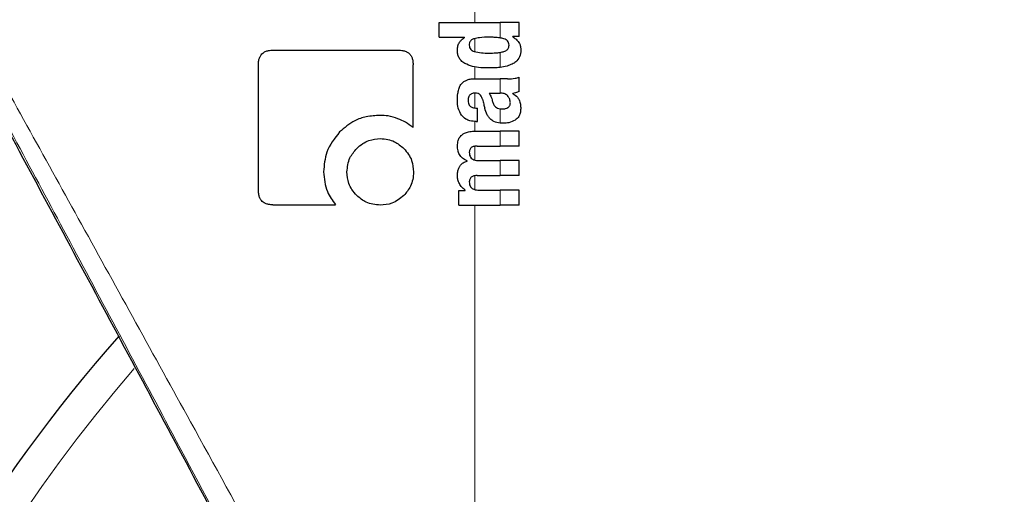
# Model space of a CAD drawing. Units: millimetres. Extents: x 0 to 210, y 0 to 297.
# Drawn here: x 158 to 160, y 214 to 215 of the extents above; entities that cross this region are included whole.
import ezdxf

# ---------------------------------------------------------------- set-up
doc = ezdxf.new("R2010")
doc.units = ezdxf.units.MM
doc.linetypes.add('SLD-Durchgehend', pattern=[0])
doc.styles.add('SLDTEXTSTYLE0', font='GOTHIC.TTF', dxfattribs={"width": 0.913})
doc.dimstyles.new('SLDDIMSTYLE2', dxfattribs={"dimtxt": 3.5, "dimasz": 3.302, "dimexe": 0, "dimexo": 0.0625, "dimgap": 0.875, "dimtad": 0, "dimtih": 1, "dimtoh": 1, "dimlfac": 20, "dimrnd": 1e-09, "dimzin": 12, "dimdsep": 46, "dimtxsty": 'SLDTEXTSTYLE0', "dimsah": 1, "dimcen": 0, "dimadec": 0, "dimazin": 3, "dimtfac": 1, "dimtmove": 0, "dimatfit": 3, "dimfxl": 1, "dimfrac": 2, "dimtolj": 1, "dimtzin": 12, "dimarcsym": 0})

# ---------------------------------------------------------------- blocks, each defined once
blk = doc.blocks.new('_D_3')
at = {"color": 7, "linetype": 'SLD-Durchgehend', "lineweight": 0}
for p, q in [((163.7699, 213.2176), (171.8839, 215.1397)), ((171.8839, 215.1397), (186.5082, 215.1397)), ((157.6882, 211.7769), (163.7699, 213.2176)), ((157.6882, 211.7769), (151.5092, 210.3132))]:
    blk.add_line(p, q, dxfattribs=at)
at = {"color": 7, "linetype": 'SLD-Durchgehend', "lineweight": 18}
for points in [[(163.7699, 213.2176), (167.0983, 213.4922), (166.8678, 214.4653)], [(157.6882, 211.7769), (154.3599, 211.5023), (154.5904, 210.5292)]]:
    blk.add_solid(points, dxfattribs=at)
at = {"color": 7, "linetype": 'SLD-Durchgehend', "lineweight": 18, "char_height": 3.5, "attachment_point": 1, "style": 'SLDTEXTSTYLE0'}
for s, insert in [('%%c', (173.4714, 219.6104)), ('125', (178.7499, 219.6639))]:
    blk.add_mtext(s, dxfattribs=dict(at, insert=insert))

msp = doc.modelspace()

# ---------------------------------------------------------------- linework, layer by layer
at = {"color": 8, "linetype": 'SLD-Durchgehend', "lineweight": 18}
for p, q in [((159.07318, 215.16999), (159.07318, 215.19092)), ((159.12188, 215.13976), (159.12188, 215.16999)), ((159.07318, 215.11292), (159.07318, 215.13854)), ((159.12188, 215.08255), (159.12188, 215.11161)), ((159.07318, 215.06026), (159.07318, 215.08352)), ((159.12188, 215.03248), (159.12188, 215.06026)), ((159.07318, 215.0038), (159.07318, 215.03254)), ((159.12188, 214.97447), (159.12188, 215.00205)), ((159.07318, 214.9589), (159.07318, 214.97774)), ((159.12188, 214.92985), (159.12188, 214.9589)), ((159.07318, 214.90276), (159.07318, 214.92965)), ((159.12188, 214.8726), (159.12188, 214.90165)), ((159.07318, 214.84531), (159.07318, 214.87235)), ((159.12188, 214.81525), (159.12188, 214.84419)), ((159.07318, 213.38949), (159.07318, 214.81525))]:
    msp.add_line(p, q, dxfattribs=at)
at = {"color": 7, "linetype": 'SLD-Durchgehend', "lineweight": 25}
for p, q in [((159.00409, 215.16999), (159.12188, 215.16999)), ((159.00409, 215.14104), (159.00409, 215.16999)), ((159.15909, 215.16999), (159.12188, 215.16999)), ((159.15909, 215.14221), (159.15909, 215.16999)), ((159.00409, 215.14104), (159.05318, 215.14104)), ((159.05318, 215.14062), (159.05318, 215.14104)), ((159.14679, 215.14178), (159.14679, 215.14221)), ((159.15909, 215.14221), (159.14679, 215.14221)), ((158.68152, 215.11598), (158.92489, 215.11598)), ((158.65335, 214.84371), (158.65335, 215.08781)), ((158.95335, 214.96613), (158.95335, 215.08781)), ((159.07512, 215.06026), (159.12188, 215.06026)), ((159.13661, 215.06026), (159.12188, 215.06026)), ((159.15909, 215.03555), (159.15909, 215.06386)), ((159.10078, 215.03248), (159.12188, 215.03248)), ((159.12378, 215.03248), (159.12188, 215.03248)), ((159.147, 215.03152), (159.147, 215.03195)), ((159.07491, 215.00375), (159.0782, 215.00375)), ((159.0782, 214.97767), (159.0782, 215.00375)), ((159.07544, 214.97767), (159.0782, 214.97767)), ((159.07417, 214.9589), (159.12188, 214.9589)), ((159.15909, 214.9589), (159.12188, 214.9589)), ((159.15909, 214.92985), (159.15909, 214.9589)), ((159.07745, 214.92985), (159.12188, 214.92985)), ((159.15909, 214.92985), (159.12188, 214.92985)), ((159.05795, 214.9007), (159.05795, 214.90112)), ((159.08223, 214.90165), (159.12188, 214.90165)), ((159.15909, 214.90165), (159.12188, 214.90165)), ((159.15909, 214.8726), (159.15909, 214.90165)), ((159.07745, 214.8726), (159.12188, 214.8726)), ((159.15909, 214.8726), (159.12188, 214.8726)), ((159.04226, 214.84398), (159.05424, 214.84398)), ((159.04226, 214.81525), (159.04226, 214.84398)), ((159.05424, 214.84398), (159.05424, 214.8444)), ((159.08223, 214.84419), (159.12188, 214.84419)), ((159.15909, 214.84419), (159.12188, 214.84419)), ((159.15909, 214.81525), (159.15909, 214.84419)), ((158.68138, 214.81598), (158.80306, 214.81598)), ((159.04226, 214.81525), (159.12188, 214.81525)), ((159.15909, 214.81525), (159.12188, 214.81525))]:
    msp.add_line(p, q, dxfattribs=at)
at = {"color": 8, "linetype": 'SLD-Durchgehend', "lineweight": 18}
for radius, start, end in [(2.72094, 141.98855, 94.11851), (2.48091, 144.46598, 91.46121), (3.06098, 139.1796, 51.88211), (2.34296, 149.56932, 89.7642), (2.32945, 149.56932, 89.5857)]:
    msp.add_arc((160.72909, 212.49725), radius, start, end, dxfattribs=at)
at = {"color": 7, "linetype": 'SLD-Durchgehend', "lineweight": 25}
for radius, start, end in [(2.42831, 145.09065, 90.8399), (3.125, 180, 46.78149), (3.125, 138.64829, 180)]:
    msp.add_arc((160.72909, 212.49725), radius, start, end, dxfattribs=at)
at = {"color": 8, "linetype": 'SLD-Durchgehend', "lineweight": 18}
for points, knots in [([(159.07318, 213.38949), (158.98187, 213.55637), (158.79873, 213.89109), (158.54335, 214.35564), (158.31337, 214.77281), (158.17727, 215.01871), (158.11093, 215.13856)], [0, 0, 0, 0, 0.2852555, 0.572137, 0.7914438, 1, 1, 1, 1]), ([(159.02035, 213.3672), (158.93193, 213.53408), (158.75456, 213.86886), (158.50727, 214.3334), (158.2846, 214.75051), (158.15278, 214.99646), (158.08857, 215.11627)], [0, 0, 0, 0, 0.2853116, 0.5723418, 0.7916652, 1, 1, 1, 1])]:
    msp.add_open_spline(points, degree=3, knots=knots, dxfattribs=at)
at = {"color": 7, "linetype": 'SLD-Durchgehend', "lineweight": 25}
for points, knots in [([(159.03924, 215.11613), (159.03944, 215.11895), (159.03983, 215.12428), (159.04301, 215.13108), (159.04747, 215.13658), (159.05116, 215.1392), (159.05318, 215.14062)], [0, 0, 0, 0, 0.2835708, 0.5367637, 0.7478904, 1, 1, 1, 1]), ([(159.06439, 215.13356), (159.06404, 215.13306), (159.06329, 215.13195), (159.06238, 215.12929), (159.06226, 215.12712), (159.06219, 215.12567)], [0, 0, 0, 0, 0.22104962, 0.48110843, 1, 1, 1, 1]), ([(159.07184, 215.13817), (159.07007, 215.13755), (159.06724, 215.13656), (159.06517, 215.13438), (159.06439, 215.13356)], [0, 0, 0, 0, 0.62496, 1, 1, 1, 1]), ([(159.10067, 215.14104), (159.09455, 215.14102), (159.08485, 215.14097), (159.07535, 215.13893), (159.07184, 215.13817)], [0, 0, 0, 0, 0.6310505, 1, 1, 1, 1]), ([(159.12188, 215.13976), (159.11821, 215.14018), (159.11117, 215.14098), (159.10407, 215.14102), (159.10067, 215.14104)], [0, 0, 0, 0, 0.5217626, 1, 1, 1, 1]), ([(159.12939, 215.13815), (159.12807, 215.1385), (159.12559, 215.13917), (159.12306, 215.13957), (159.12188, 215.13976)], [0, 0, 0, 0, 0.5337692, 1, 1, 1, 1]), ([(159.13937, 215.12567), (159.13924, 215.12732), (159.139, 215.13036), (159.13672, 215.13406), (159.13346, 215.13668), (159.13086, 215.13762), (159.12939, 215.13815)], [0, 0, 0, 0, 0.2795074, 0.5160789, 0.7264667, 1, 1, 1, 1]), ([(159.14679, 215.14178), (159.14959, 215.13992), (159.15462, 215.13656), (159.15942, 215.1298), (159.16194, 215.12301), (159.16225, 215.11852), (159.16241, 215.11613)], [0, 0, 0, 0, 0.3214273, 0.5776328, 0.7750467, 1, 1, 1, 1]), ([(159.42735, 212.59016), (159.35398, 212.72961), (159.20809, 213.0069), (158.98388, 213.43075), (158.75937, 213.8538), (158.53422, 214.27655), (158.30816, 214.69965), (158.15985, 214.9757), (158.08527, 215.11451)], [0, 0, 0, 0, 0.1683792, 0.3348055, 0.5000915, 0.6653878, 0.8317379, 1, 1, 1, 1]), ([(158.65335, 215.08781), (158.65347, 215.09058), (158.65367, 215.09548), (158.65558, 215.10193), (158.65834, 215.10679), (158.662, 215.11059), (158.66689, 215.11355), (158.67355, 215.11564), (158.67864, 215.11586), (158.68152, 215.11598)], [0, 0, 0, 0, 0.1814115, 0.3221288, 0.438066, 0.5458873, 0.6656261, 0.8107859, 1, 1, 1, 1]), ([(158.92489, 215.11598), (158.92771, 215.11587), (158.93271, 215.11566), (158.93927, 215.11373), (158.94418, 215.11094), (158.94799, 215.10727), (158.95094, 215.10238), (158.95301, 215.09575), (158.95323, 215.09068), (158.95335, 215.08781)], [0, 0, 0, 0, 0.1849439, 0.327985, 0.4446931, 0.5522468, 0.6707874, 0.8137597, 1, 1, 1, 1]), ([(159.0536, 215.09005), (159.05109, 215.09176), (159.04643, 215.09492), (159.042, 215.10154), (159.03958, 215.10864), (159.03936, 215.11348), (159.03924, 215.11613)], [0, 0, 0, 0, 0.2910863, 0.5411158, 0.7483885, 1, 1, 1, 1]), ([(159.06219, 215.12567), (159.06231, 215.12405), (159.06254, 215.12106), (159.06475, 215.11742), (159.06788, 215.11482), (159.07038, 215.11387), (159.07179, 215.11333)], [0, 0, 0, 0, 0.28276239, 0.52122908, 0.73071353, 1, 1, 1, 1]), ([(159.07179, 215.11333), (159.07641, 215.11236), (159.08595, 215.11034), (159.09566, 215.11038), (159.10067, 215.1104)], [0, 0, 0, 0, 0.484029, 1, 1, 1, 1]), ([(159.10067, 215.1104), (159.10493, 215.11041), (159.11204, 215.11041), (159.11907, 215.11127), (159.12188, 215.11161)], [0, 0, 0, 0, 0.5994311, 1, 1, 1, 1]), ([(159.16241, 215.11613), (159.16201, 215.11162), (159.16124, 215.10291), (159.15365, 215.0938), (159.14483, 215.08835), (159.13449, 215.08454), (159.12644, 215.08327), (159.12188, 215.08255)], [0, 0, 0, 0, 0.2244614, 0.4328037, 0.5739905, 0.759198, 1, 1, 1, 1]), ([(159.12188, 215.11161), (159.12338, 215.11187), (159.12593, 215.1123), (159.12842, 215.11302), (159.12945, 215.11332)], [0, 0, 0, 0, 0.587366, 1, 1, 1, 1]), ([(159.12945, 215.11332), (159.13072, 215.11378), (159.13299, 215.11462), (159.13575, 215.11661), (159.13776, 215.11899), (159.13913, 215.12204), (159.13929, 215.1244), (159.13937, 215.12567)], [0, 0, 0, 0, 0.2394038, 0.4305273, 0.5933239, 0.7808764, 1, 1, 1, 1]), ([(159.10067, 215.08139), (159.08979, 215.08149), (159.07354, 215.08165), (159.05856, 215.08797), (159.0536, 215.09005)], [0, 0, 0, 0, 0.6696001, 1, 1, 1, 1]), ([(159.12188, 215.08255), (159.11816, 215.08217), (159.11111, 215.08145), (159.10401, 215.08141), (159.10067, 215.08139)], [0, 0, 0, 0, 0.5292407, 1, 1, 1, 1]), ([(159.04469, 215.04764), (159.04552, 215.04873), (159.04693, 215.05058), (159.04865, 215.0521), (159.04936, 215.05273)], [0, 0, 0, 0, 0.5910605, 1, 1, 1, 1]), ([(159.04936, 215.05273), (159.05105, 215.0542), (159.05432, 215.05705), (159.05841, 215.05838), (159.06037, 215.05903)], [0, 0, 0, 0, 0.5178988, 1, 1, 1, 1]), ([(159.06037, 215.05903), (159.0616, 215.05933), (159.06384, 215.05989), (159.06613, 215.06014), (159.06717, 215.06026)], [0, 0, 0, 0, 0.5460738, 1, 1, 1, 1]), ([(159.06717, 215.06026), (159.06863, 215.06026), (159.07128, 215.06026), (159.07393, 215.06026), (159.07512, 215.06026)], [0, 0, 0, 0, 0.5511384, 1, 1, 1, 1]), ([(159.13661, 215.06026), (159.14154, 215.06026), (159.14924, 215.06027), (159.15649, 215.06291), (159.15909, 215.06386)], [0, 0, 0, 0, 0.6406063, 1, 1, 1, 1]), ([(159.03924, 215.01827), (159.03934, 215.02278), (159.0395, 215.0301), (159.04108, 215.03724), (159.04169, 215.03999)], [0, 0, 0, 0, 0.6150928, 1, 1, 1, 1]), ([(159.04169, 215.03999), (159.04213, 215.04145), (159.04294, 215.04408), (159.04415, 215.04654), (159.04469, 215.04764)], [0, 0, 0, 0, 0.554783, 1, 1, 1, 1]), ([(159.07406, 215.03254), (159.0727, 215.03251), (159.07024, 215.03245), (159.06697, 215.03154), (159.06448, 215.03014), (159.06254, 215.02824), (159.06105, 215.02568), (159.06005, 215.02224), (159.05996, 215.01963), (159.05991, 215.01817)], [0, 0, 0, 0, 0.17820631, 0.32129836, 0.43858797, 0.54679958, 0.66764486, 0.81467823, 1, 1, 1, 1]), ([(159.0827, 215.03008), (159.08218, 215.03048), (159.08101, 215.03135), (159.07807, 215.03232), (159.07567, 215.03245), (159.07406, 215.03254)], [0, 0, 0, 0, 0.21225819, 0.47244945, 1, 1, 1, 1]), ([(159.10078, 215.03248), (159.10236, 215.02993), (159.1049, 215.02581), (159.10612, 215.02112), (159.10658, 215.01933)], [0, 0, 0, 0, 0.6195394, 1, 1, 1, 1]), ([(159.13751, 215.02629), (159.13666, 215.02728), (159.13494, 215.02929), (159.13158, 215.03116), (159.12781, 215.0323), (159.12521, 215.03241), (159.12378, 215.03248)], [0, 0, 0, 0, 0.2462726, 0.4979991, 0.7246936, 1, 1, 1, 1]), ([(159.15909, 215.03555), (159.1568, 215.03462), (159.15287, 215.03303), (159.14873, 215.03227), (159.147, 215.03195)], [0, 0, 0, 0, 0.5832413, 1, 1, 1, 1]), ([(159.147, 215.03152), (159.1501, 215.02959), (159.155, 215.02652), (159.15786, 215.02148), (159.15892, 215.01962)], [0, 0, 0, 0, 0.6310262, 1, 1, 1, 1]), ([(159.04715, 214.98977), (159.04471, 214.99422), (159.03985, 215.00307), (159.03944, 215.01322), (159.03924, 215.01827)], [0, 0, 0, 0, 0.5022593, 1, 1, 1, 1]), ([(159.05991, 215.01817), (159.06001, 215.01641), (159.06019, 215.01332), (159.06188, 215.00934), (159.06423, 215.00671), (159.06714, 215.005), (159.0707, 215.00392), (159.07341, 215.00381), (159.07491, 215.00375)], [0, 0, 0, 0, 0.21822419, 0.38353838, 0.52986028, 0.65473557, 0.80782364, 1, 1, 1, 1]), ([(159.08774, 215.0206), (159.08704, 215.02286), (159.08595, 215.02639), (159.08356, 215.02911), (159.0827, 215.03008)], [0, 0, 0, 0, 0.64060104, 1, 1, 1, 1]), ([(159.08774, 215.0206), (159.08859, 215.01744), (159.09011, 215.01178), (159.09163, 215.00613), (159.0923, 215.00364)], [0, 0, 0, 0, 0.56, 1, 1, 1, 1]), ([(159.10658, 215.01933), (159.10708, 215.01727), (159.10796, 215.01361), (159.11035, 215.00903), (159.11332, 215.00561), (159.11716, 215.00307), (159.12025, 215.0024), (159.12188, 215.00205)], [0, 0, 0, 0, 0.2516438, 0.4493324, 0.6130969, 0.7951374, 1, 1, 1, 1]), ([(159.13698, 215.00472), (159.13784, 215.00531), (159.13944, 215.00639), (159.14096, 215.00865), (159.14179, 215.01103), (159.14187, 215.01263), (159.14191, 215.0135)], [0, 0, 0, 0, 0.2972162, 0.550124, 0.7561831, 1, 1, 1, 1]), ([(159.14191, 215.0135), (159.14167, 215.01595), (159.14122, 215.02059), (159.1387, 215.02446), (159.13751, 215.02629)], [0, 0, 0, 0, 0.5271459, 1, 1, 1, 1]), ([(159.15892, 215.01962), (159.15991, 215.01682), (159.1619, 215.01118), (159.16199, 215.00518), (159.16203, 215.00216)], [0, 0, 0, 0, 0.4969696, 1, 1, 1, 1]), ([(159.10425, 214.98134), (159.10298, 214.9826), (159.10018, 214.98539), (159.0957, 214.99276), (159.09367, 214.99925), (159.0923, 215.00364)], [0, 0, 0, 0, 0.2100364, 0.465741, 1, 1, 1, 1]), ([(159.12188, 215.00205), (159.12255, 215.00198), (159.12378, 215.00184), (159.12502, 215.00185), (159.12559, 215.00185)], [0, 0, 0, 0, 0.5378918, 1, 1, 1, 1]), ([(159.12559, 215.00185), (159.12805, 215.00202), (159.13202, 215.00229), (159.13561, 215.00405), (159.13698, 215.00472)], [0, 0, 0, 0, 0.6183315, 1, 1, 1, 1]), ([(159.16203, 215.00216), (159.16183, 214.99923), (159.16146, 214.99405), (159.15876, 214.98774), (159.15535, 214.98332), (159.15266, 214.98142), (159.15127, 214.98043)], [0, 0, 0, 0, 0.3439663, 0.6067745, 0.796598, 1, 1, 1, 1]), ([(158.88919, 214.9895), (158.88023, 214.98894), (158.86349, 214.98788), (158.83551, 214.97848), (158.82012, 214.96532), (158.81073, 214.95728)], [0, 0, 0, 0, 0.30976432, 0.57877597, 1, 1, 1, 1]), ([(158.92401, 214.98297), (158.91769, 214.9851), (158.90638, 214.9889), (158.89445, 214.98932), (158.88919, 214.9895)], [0, 0, 0, 0, 0.5587179, 1, 1, 1, 1]), ([(158.95335, 214.96613), (158.94848, 214.96969), (158.93932, 214.97639), (158.9289, 214.98087), (158.92401, 214.98297)], [0, 0, 0, 0, 0.53111347, 1, 1, 1, 1]), ([(159.07544, 214.97767), (159.07149, 214.97793), (159.06463, 214.97839), (159.05437, 214.982), (159.04974, 214.98698), (159.04715, 214.98977)], [0, 0, 0, 0, 0.37534037, 0.65094499, 1, 1, 1, 1]), ([(159.12188, 214.97447), (159.11782, 214.97512), (159.11143, 214.97616), (159.10617, 214.97996), (159.10425, 214.98134)], [0, 0, 0, 0, 0.6354357, 1, 1, 1, 1]), ([(159.12877, 214.97405), (159.12743, 214.97408), (159.12513, 214.97413), (159.12285, 214.97437), (159.12188, 214.97447)], [0, 0, 0, 0, 0.5794104, 1, 1, 1, 1]), ([(159.15127, 214.98043), (159.14728, 214.97834), (159.14017, 214.97461), (159.13225, 214.97422), (159.12877, 214.97405)], [0, 0, 0, 0, 0.56012148, 1, 1, 1, 1]), ([(158.81073, 214.95728), (158.80093, 214.94472), (158.78308, 214.92181), (158.78078, 214.893), (158.77974, 214.87999)], [0, 0, 0, 0, 0.5483955, 1, 1, 1, 1]), ([(159.03938, 214.9307), (159.0396, 214.93403), (159.03999, 214.9399), (159.04357, 214.94752), (159.04866, 214.95268), (159.05529, 214.95623), (159.06385, 214.95853), (159.07044, 214.95877), (159.07417, 214.9589)], [0, 0, 0, 0, 0.19174175, 0.33835079, 0.47893135, 0.60902951, 0.77826929, 1, 1, 1, 1]), ([(158.84406, 214.92528), (158.84777, 214.92858), (158.85486, 214.93489), (158.87021, 214.94256), (158.88218, 214.94363), (158.88963, 214.9443)], [0, 0, 0, 0, 0.2933328, 0.5601158, 1, 1, 1, 1]), ([(158.88963, 214.9443), (158.8946, 214.94401), (158.90407, 214.94346), (158.92037, 214.93796), (158.9296, 214.93015), (158.93536, 214.92528)], [0, 0, 0, 0, 0.2930173, 0.5592602, 1, 1, 1, 1]), ([(158.82503, 214.8797), (158.82605, 214.88919), (158.82789, 214.90638), (158.83905, 214.91943), (158.84406, 214.92528)], [0, 0, 0, 0, 0.5516434, 1, 1, 1, 1]), ([(158.93536, 214.92528), (158.93861, 214.92158), (158.94482, 214.91451), (158.95238, 214.89916), (158.95343, 214.88717), (158.95409, 214.8797)], [0, 0, 0, 0, 0.2927308, 0.5592279, 1, 1, 1, 1]), ([(159.05795, 214.90112), (159.05473, 214.90273), (159.04882, 214.9057), (159.043, 214.91312), (159.03982, 214.92153), (159.03954, 214.92741), (159.03938, 214.9307)], [0, 0, 0, 0, 0.28949553, 0.53282157, 0.73864828, 1, 1, 1, 1]), ([(159.07745, 214.92985), (159.07599, 214.92983), (159.07333, 214.9298), (159.06977, 214.92901), (159.06706, 214.92775), (159.06502, 214.92607), (159.06352, 214.92391), (159.06251, 214.92109), (159.06238, 214.91895), (159.06231, 214.91777)], [0, 0, 0, 0, 0.2003905, 0.3630377, 0.4938119, 0.6044013, 0.7163262, 0.8423948, 1, 1, 1, 1]), ([(159.06231, 214.91777), (159.0624, 214.91589), (159.06257, 214.91256), (159.0646, 214.90818), (159.06758, 214.90518), (159.07148, 214.90314), (159.0764, 214.90186), (159.08014, 214.90172), (159.08223, 214.90165)], [0, 0, 0, 0, 0.1877363, 0.3346006, 0.4778925, 0.6123566, 0.7835182, 1, 1, 1, 1]), ([(159.03933, 214.87377), (159.03949, 214.87657), (159.03978, 214.88154), (159.04203, 214.88811), (159.04548, 214.89342), (159.05074, 214.89801), (159.05539, 214.89974), (159.05795, 214.9007)], [0, 0, 0, 0, 0.2348396, 0.4176086, 0.5769013, 0.7672421, 1, 1, 1, 1]), ([(158.77974, 214.87999), (158.78089, 214.86667), (158.78294, 214.84308), (158.79696, 214.8242), (158.80306, 214.81598)], [0, 0, 0, 0, 0.5648941, 1, 1, 1, 1]), ([(158.84406, 214.83398), (158.84077, 214.83763), (158.83448, 214.84464), (158.82676, 214.86004), (158.8257, 214.87213), (158.82503, 214.8797)], [0, 0, 0, 0, 0.2901629, 0.5554821, 1, 1, 1, 1]), ([(158.95409, 214.8797), (158.9538, 214.87472), (158.95326, 214.86523), (158.94784, 214.84892), (158.94015, 214.83971), (158.93536, 214.83398)], [0, 0, 0, 0, 0.2946071, 0.5606538, 1, 1, 1, 1]), ([(159.05424, 214.8444), (159.05156, 214.84661), (159.04661, 214.8507), (159.04205, 214.85838), (159.03963, 214.86606), (159.03943, 214.8711), (159.03933, 214.87377)], [0, 0, 0, 0, 0.3040459, 0.5633358, 0.7682897, 1, 1, 1, 1]), ([(159.07745, 214.8726), (159.07599, 214.87257), (159.07332, 214.87251), (159.06976, 214.87169), (159.06705, 214.87041), (159.06501, 214.86871), (159.06352, 214.86655), (159.06251, 214.86372), (159.06238, 214.86159), (159.06231, 214.86041)], [0, 0, 0, 0, 0.2004764, 0.3633719, 0.4944656, 0.6052461, 0.7171606, 0.8429366, 1, 1, 1, 1]), ([(159.06231, 214.86041), (159.0624, 214.85853), (159.06257, 214.85518), (159.06461, 214.85078), (159.06759, 214.84776), (159.07148, 214.8457), (159.0764, 214.8444), (159.08014, 214.84426), (159.08223, 214.84419)], [0, 0, 0, 0, 0.1879712, 0.3353764, 0.4790259, 0.613212, 0.7839359, 1, 1, 1, 1]), ([(158.68138, 214.81598), (158.67862, 214.81609), (158.67374, 214.81629), (158.66732, 214.81815), (158.6625, 214.82085), (158.65875, 214.82443), (158.65581, 214.82925), (158.65374, 214.83582), (158.65349, 214.84086), (158.65335, 214.84371)], [0, 0, 0, 0, 0.18258529, 0.32429998, 0.43991978, 0.54686069, 0.66577315, 0.81095688, 1, 1, 1, 1]), ([(158.88963, 214.81525), (158.88011, 214.81623), (158.86299, 214.81801), (158.84988, 214.82907), (158.84406, 214.83398)], [0, 0, 0, 0, 0.5564525, 1, 1, 1, 1]), ([(158.93536, 214.83398), (158.92795, 214.82801), (158.91449, 214.81714), (158.89735, 214.81584), (158.88963, 214.81525)], [0, 0, 0, 0, 0.5498837, 1, 1, 1, 1])]:
    msp.add_open_spline(points, degree=3, knots=knots, dxfattribs=at)

# ---------------------------------------------------------------- dimensions: what is measured, and where the dimension line sits
at = {"color": 7, "linetype": 'SLD-Durchgehend', "lineweight": 18}
dim = msp.add_diameter_dim_2p(p1=(163.76993, 213.21759), p2=(157.68825, 211.7769), dimstyle='SLDDIMSTYLE2', dxfattribs=at)
dim.commit()
dim.dimension.update_dxf_attribs({"geometry": '_D_3', "text_midpoint": (179.98981, 217.94456), "dimtype": 163})

doc.saveas('drawing.dxf')
